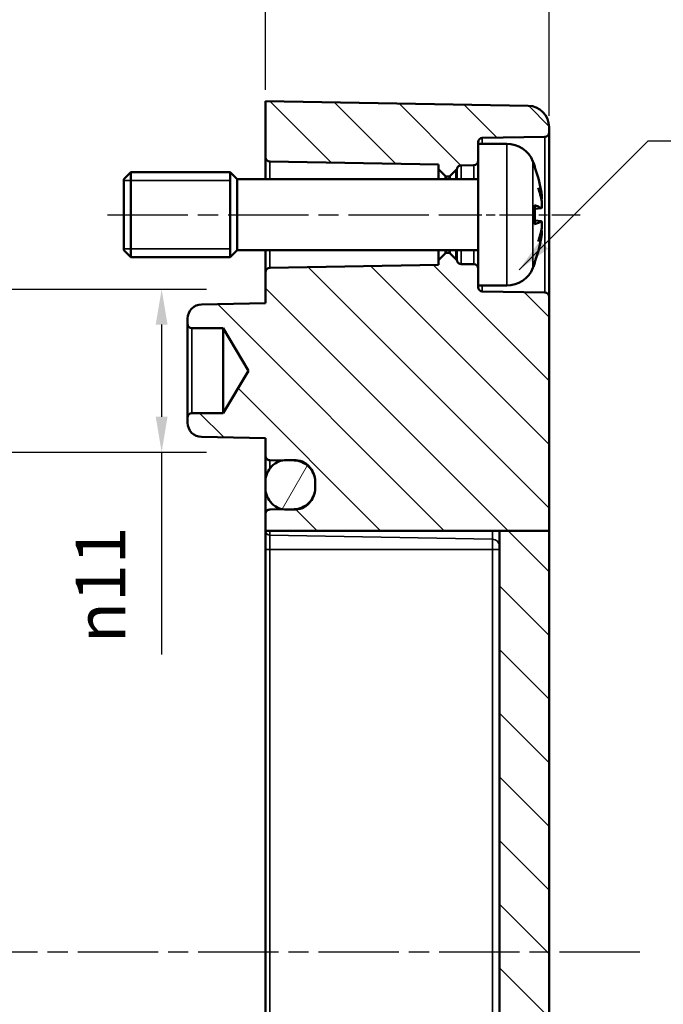
# Model space of a CAD drawing. Units: millimetres. Extents: x 0 to 594, y 0 to 420.
# Drawn here: x 415 to 461, y 253 to 323 of the extents above; entities that cross this region are included whole.
import ezdxf

# ---------------------------------------------------------------- set-up
doc = ezdxf.new("R2010")
doc.units = ezdxf.units.MM
doc.linetypes.add('CHAIN', pattern=[0.3543, 0.2362, -0.0295, 0.0591, -0.0295])
for name, color, linetype, lineweight in [('Bemaßung (ISO)', 7, 'Continuous', 25), ('Mittellinie (ISO)', 7, 'Continuous', 25), ('Schraffur (ISO)', 7, 'Continuous', 18), ('Sichtbar (ISO)', 7, 'Continuous', 50), ('Sichtbar schmal (ISO)', 7, 'Continuous', 35), ('Symbol (ISO)', 7, 'Continuous', 25)]:
    doc.layers.add(name, color=color, linetype=linetype, lineweight=lineweight)
doc.styles.add('Notiztext (DIN)', font='isocpeur.ttf')
doc.dimstyles.new('Standard (DIN)', dxfattribs={"dimtxt": 3.5, "dimasz": 2.5, "dimexe": 3.175, "dimexo": 0.8, "dimgap": 0.8, "dimtad": 1, "dimrnd": 1e-08, "dimzin": 0, "dimtxsty": 'Notiztext (DIN)', "dimcen": 0.09, "dimdle": 10, "dimclrd": 256, "dimclre": 256, "dimclrt": 256, "dimadec": 0, "dimazin": 0, "dimtfac": 1, "dimtmove": 0, "dimatfit": 3, "dimfxl": 1, "dimtolj": 1, "dimtzin": 0, "dimlwd": -1, "dimlwe": -1, "dimarcsym": 0})
doc.dimstyles.new('Standard - Methode 2a (DIN)$7', dxfattribs={"dimtxt": 3.5, "dimasz": 2.5, "dimexe": 3.175, "dimexo": 0.8, "dimgap": 0.8, "dimtad": 1, "dimtih": 1, "dimtoh": 1, "dimrnd": 1e-08, "dimtxsty": 'Notiztext (DIN)', "dimcen": 0.09, "dimdle": 10, "dimclrd": 256, "dimclre": 256, "dimclrt": 256, "dimazin": 2, "dimtfac": 1, "dimtmove": 0, "dimatfit": 3, "dimfxl": 1, "dimtolj": 1, "dimlwd": -1, "dimlwe": -1, "dimarcsym": 0})

# ---------------------------------------------------------------- blocks, each defined once
blk = doc.blocks.new('*D23')
at = {"layer": 'Bemaßung (ISO)', "transparency": 16777216}
for p, q in [((351.762, 290.106), (351.762, 359.611)), ((452.762, 315.782), (452.762, 359.611)), ((354.262, 356.436), (450.262, 356.436))]:
    blk.add_line(p, q, dxfattribs=at)
for points in [[(354.262, 356.852), (354.262, 356.019), (351.762, 356.436)], [(450.262, 356.852), (450.262, 356.019), (452.762, 356.436)]]:
    blk.add_solid(points, dxfattribs=at)
at = {"layer": 'Defpoints', "color": 0, "transparency": 16777216}
for p in [(452.762, 356.436), (452.762, 314.982), (351.762, 289.306)]:
    blk.add_point(p, dxfattribs=at)
at = {"layer": 'Bemaßung (ISO)', "transparency": 16777216, "insert": (400.512, 360.736), "char_height": 3.5, "attachment_point": 1, "style": 'Notiztext (DIN)'}
blk.add_mtext('\\A1;81', dxfattribs=at)
blk = doc.blocks.new('*D24')
at = {"layer": 'Bemaßung (ISO)', "transparency": 16777216}
for p, q in [((432.762, 317.606), (432.762, 330.641)), ((452.762, 315.782), (452.762, 330.641)), ((435.262, 327.466), (450.262, 327.466))]:
    blk.add_line(p, q, dxfattribs=at)
for points in [[(435.262, 327.883), (435.262, 327.05), (432.762, 327.466)], [(450.262, 327.883), (450.262, 327.05), (452.762, 327.466)]]:
    blk.add_solid(points, dxfattribs=at)
at = {"layer": 'Defpoints', "color": 0, "transparency": 16777216}
for p in [(452.762, 327.466), (432.762, 316.806), (452.762, 314.982)]:
    blk.add_point(p, dxfattribs=at)
at = {"layer": 'Bemaßung (ISO)', "transparency": 16777216, "insert": (440.662, 331.766), "char_height": 3.5, "attachment_point": 1, "style": 'Notiztext (DIN)'}
blk.add_mtext('\\A1;20', dxfattribs=at)
blk = doc.blocks.new('*D32')
at = {"layer": 'Bemaßung (ISO)', "transparency": 16777216}
for p, q in [((413.265, 303.553), (428.607, 303.553)), ((425.432, 301.053), (425.432, 294.558)), ((413.265, 292.058), (428.607, 292.058)), ((425.432, 292.058), (425.432, 277.79))]:
    blk.add_line(p, q, dxfattribs=at)
for points in [[(425.015, 301.053), (425.848, 301.053), (425.432, 303.553)], [(425.015, 294.558), (425.848, 294.558), (425.432, 292.058)]]:
    blk.add_solid(points, dxfattribs=at)
at = {"layer": 'Defpoints', "color": 0, "transparency": 16777216}
for p in [(412.465, 303.553), (425.432, 303.553), (412.465, 292.058)]:
    blk.add_point(p, dxfattribs=at)
at = {"layer": 'Bemaßung (ISO)', "transparency": 16777216, "insert": (419.366, 278.59), "char_height": 3.5, "attachment_point": 1, "rotation": 90, "style": 'Notiztext (DIN)'}
blk.add_mtext('\\A1;{\\fAIGDT|b0|i0;\\H3.5000;n\\fISOCPEUR|b0|i0;\\H3.5000;}11', dxfattribs=at)

msp = doc.modelspace()

# ---------------------------------------------------------------- hatches: boundary and pattern name
at = {"layer": 'Schraffur (ISO)'}
h = msp.add_hatch(dxfattribs=at)
h.set_pattern_fill('ANSI31', color=256, scale=25.4, angle=90.00021, style=0)
h.set_pattern_definition([(135.0002, (0, 0), (-2.245056, -2.245072), [])])
edge = h.paths.add_edge_path()
edge.add_line((447.762, 313.806), (447.762, 312.6))
edge.add_ellipse((447.462, 312.6), major_axis=(0.005, -0.3), ratio=1, start_angle=0, end_angle=89, ccw=False)
edge.add_line((447.467, 312.3), (446.556, 312.285))
edge.add_ellipse((446.561, 311.985), major_axis=(-0.288, 0.084), ratio=1, start_angle=287.33507, end_angle=360)
edge.add_ellipse((445.986, 312.153), major_axis=(0.212, -0.212), ratio=1, start_angle=0, end_angle=28.66493, ccw=False)
edge.add_line((446.198, 311.941), (445.791, 311.535))
edge.add_ellipse((445.721, 311.606), major_axis=(0, -0.1), ratio=1, start_angle=0, end_angle=45, ccw=False)
edge.add_line((445.721, 311.506), (445.504, 311.506))
edge.add_ellipse((445.504, 311.606), major_axis=(-0.0707, -0.0707), ratio=1, start_angle=0, end_angle=45, ccw=False)
edge.add_line((445.433, 311.535), (444.962, 312.006))
edge.add_line((444.962, 312.006), (444.962, 312.343))
edge.add_line((444.962, 312.343), (433.057, 312.55))
edge.add_ellipse((433.062, 312.85), major_axis=(-0.3, 0), ratio=1, start_angle=0, end_angle=89, ccw=False)
edge.add_line((432.762, 312.85), (432.762, 316.806))
edge.add_line((432.762, 316.806), (451.288, 316.482))
edge.add_ellipse((451.262, 314.982), major_axis=(0.026, 1.5), ratio=1, start_angle=271, end_angle=360, ccw=False)
edge.add_line((452.762, 314.982), (452.762, 314.6))
edge.add_ellipse((452.462, 314.6), major_axis=(0.005, -0.3), ratio=1, start_angle=0, end_angle=89, ccw=False)
edge.add_line((452.467, 314.3), (448.057, 314.223))
edge.add_ellipse((448.062, 313.924), major_axis=(-0.3, 0), ratio=1, start_angle=271, end_angle=360)
edge.add_line((447.762, 313.924), (447.762, 313.806))
edge = h.paths.add_edge_path()
edge.add_line((452.762, 252.249), (449.262, 252.249))
edge.add_line((449.262, 252.249), (449.262, 204.685))
edge.add_ellipse((448.762, 204.685), major_axis=(0.5, 0), ratio=1, start_angle=271, end_angle=360, ccw=False)
edge.add_line((448.771, 204.185), (433.057, 203.911))
edge.add_ellipse((433.062, 203.611), major_axis=(-0.005, 0.3), ratio=1, start_angle=0, end_angle=89)
edge.add_line((432.762, 203.611), (432.762, 202.4))
edge.add_ellipse((433.062, 202.4), major_axis=(-0.3, 0), ratio=1, start_angle=0, end_angle=89)
edge.add_line((433.057, 202.1), (434.008, 202.084))
edge.add_line((434.008, 202.084), (434.788, 202.07))
edge.add_ellipse((434.762, 200.57), major_axis=(0.026, 1.5), ratio=1, start_angle=271, end_angle=360, ccw=False)
edge.add_line((436.262, 200.57), (436.262, 200.141))
edge.add_ellipse((434.762, 200.141), major_axis=(1.5, 0), ratio=1, start_angle=271, end_angle=360, ccw=False)
edge.add_line((434.788, 198.641), (434.008, 198.627))
edge.add_line((434.008, 198.627), (433.057, 198.611))
edge.add_ellipse((433.062, 198.311), major_axis=(-0.005, 0.3), ratio=1, start_angle=0, end_angle=89)
edge.add_line((432.762, 198.311), (432.762, 196.806))
edge.add_line((432.762, 196.806), (451.288, 197.129))
edge.add_ellipse((451.262, 198.629), major_axis=(0.026, -1.5), ratio=1, start_angle=0, end_angle=89)
edge.add_line((452.762, 198.629), (452.762, 252.249))
h.paths.add_polyline_path([(452.762, 286.522), (449.262, 286.522), (449.262, 252.249), (452.762, 252.249)])
edge = h.paths.add_edge_path()
edge.add_line((447.762, 305.011), (447.762, 303.806))
edge.add_line((447.762, 303.806), (447.762, 303.688))
edge.add_ellipse((448.062, 303.688), major_axis=(-0.005, -0.3), ratio=1, start_angle=271, end_angle=360)
edge.add_line((448.057, 303.388), (452.467, 303.311))
edge.add_ellipse((452.462, 303.011), major_axis=(0.3, 0), ratio=1, start_angle=0, end_angle=89, ccw=False)
edge.add_line((452.762, 303.011), (452.762, 286.522))
edge.add_line((452.762, 286.522), (449.262, 286.522))
edge.add_line((449.262, 286.522), (448.771, 286.522))
edge.add_line((448.771, 286.522), (433.057, 286.522))
edge.add_line((433.057, 286.522), (432.762, 286.522))
edge.add_line((432.762, 286.522), (432.762, 287.709))
edge.add_spline(control_points=[(432.762, 287.709), (432.762, 287.746), (432.771, 287.789), (432.799, 287.858), (432.824, 287.895), (432.876, 287.947), (432.913, 287.972), (432.98, 288), (433.021, 288.008), (433.057, 288.009)], knot_values=[0.000519, 0.000519, 0.000519, 0.000519, 0.011638, 0.011638, 0.022751, 0.022751, 0.03386, 0.03386, 0.044445, 0.044445, 0.044445, 0.044445], degree=3, periodic=0)
edge.add_line((433.057, 288.009), (434.008, 288.026))
edge.add_line((434.008, 288.026), (434.788, 288.039))
edge.add_spline(control_points=[(434.788, 288.039), (434.968, 288.042), (435.173, 288.086), (435.507, 288.224), (435.692, 288.348), (435.954, 288.609), (436.077, 288.794), (436.219, 289.136), (436.262, 289.354), (436.262, 289.54)], knot_values=[0.222167, 0.222167, 0.222167, 0.222167, 0.275098, 0.275098, 0.330642, 0.330642, 0.386198, 0.386198, 0.441757, 0.441757, 0.441757, 0.441757], degree=3, periodic=0)
edge.add_line((436.262, 289.54), (436.262, 289.969))
edge.add_spline(control_points=[(436.262, 289.969), (436.262, 290.155), (436.219, 290.373), (436.077, 290.715), (435.954, 290.899), (435.692, 291.161), (435.507, 291.285), (435.173, 291.423), (434.968, 291.466), (434.788, 291.469)], knot_values=[0.002597, 0.002597, 0.002597, 0.002597, 0.058148, 0.058148, 0.11369, 0.11369, 0.169227, 0.169227, 0.222164, 0.222164, 0.222164, 0.222164], degree=3, periodic=0)
edge.add_line((434.788, 291.469), (434.008, 291.483))
edge.add_line((434.008, 291.483), (433.057, 291.5))
edge.add_spline(control_points=[(433.057, 291.5), (433.021, 291.5), (432.98, 291.509), (432.913, 291.537), (432.876, 291.561), (432.824, 291.614), (432.799, 291.651), (432.771, 291.719), (432.762, 291.763), (432.762, 291.8)], knot_values=[0.044431, 0.044431, 0.044431, 0.044431, 0.055019, 0.055019, 0.066127, 0.066127, 0.077235, 0.077235, 0.088343, 0.088343, 0.088343, 0.088343], degree=3, periodic=0)
edge.add_line((432.762, 291.8), (432.762, 293.056))
edge.add_line((432.762, 293.056), (428.245, 293.134))
edge.add_ellipse((428.262, 294.134), major_axis=(-1, 0), ratio=1, start_angle=0, end_angle=89, ccw=False)
edge.add_line((427.262, 294.134), (427.262, 294.506))
edge.add_ellipse((427.562, 294.506), major_axis=(0, 0.3), ratio=1, start_angle=0, end_angle=90, ccw=False)
edge.add_line((427.562, 294.806), (429.762, 294.806))
edge.add_line((429.762, 294.806), (431.565, 297.806))
edge.add_line((431.565, 297.806), (429.762, 300.806))
edge.add_line((429.762, 300.806), (427.562, 300.806))
edge.add_ellipse((427.562, 301.106), major_axis=(-0.3, 0), ratio=1, start_angle=0, end_angle=90, ccw=False)
edge.add_line((427.262, 301.106), (427.262, 301.477))
edge.add_ellipse((428.262, 301.477), major_axis=(-0.017, 1), ratio=1, start_angle=0, end_angle=89, ccw=False)
edge.add_line((428.245, 302.477), (432.762, 302.556))
edge.add_line((432.762, 302.556), (432.762, 304.761))
edge.add_ellipse((433.062, 304.761), major_axis=(-0.005, 0.3), ratio=1, start_angle=0, end_angle=89, ccw=False)
edge.add_line((433.057, 305.061), (444.962, 305.269))
edge.add_line((444.962, 305.269), (444.962, 305.606))
edge.add_line((444.962, 305.606), (445.433, 306.076))
edge.add_ellipse((445.504, 306.006), major_axis=(0, 0.1), ratio=1, start_angle=0, end_angle=45, ccw=False)
edge.add_line((445.504, 306.106), (445.721, 306.106))
edge.add_ellipse((445.721, 306.006), major_axis=(0.0707, 0.0707), ratio=1, start_angle=0, end_angle=45, ccw=False)
edge.add_line((445.791, 306.076), (446.198, 305.67))
edge.add_ellipse((445.986, 305.458), major_axis=(0.288, 0.084), ratio=1, start_angle=0, end_angle=28.66493, ccw=False)
edge.add_ellipse((446.561, 305.627), major_axis=(-0.005, -0.3), ratio=1, start_angle=287.33507, end_angle=360)
edge.add_line((446.556, 305.327), (447.467, 305.311))
edge.add_ellipse((447.462, 305.011), major_axis=(0.3, 0), ratio=1, start_angle=0, end_angle=89, ccw=False)
h = msp.add_hatch(dxfattribs=at)
h.set_pattern_fill('ANSI31', color=256, scale=25.4, angle=14.99998, style=0)
h.set_pattern_definition([(60, (0, 0), (-2.74963, 1.587501), [])])
edge = h.paths.add_edge_path()
edge.add_spline(control_points=[(434.262, 291.505), (434.181, 291.505), (434.095, 291.497), (434.008, 291.481)], knot_values=[0, 0, 0, 0, 0.024209, 0.024209, 0.024209, 0.024209], degree=3, periodic=0)
edge.add_spline(control_points=[(434.008, 291.481), (433.896, 291.462), (433.785, 291.431), (433.517, 291.32), (433.332, 291.196), (433.071, 290.935), (432.947, 290.75), (432.806, 290.408), (432.762, 290.19), (432.762, 290.005)], knot_values=[0.024209, 0.024209, 0.024209, 0.024209, 0.055533, 0.055533, 0.11107, 0.11107, 0.166613, 0.166613, 0.222163, 0.222163, 0.222163, 0.222163], degree=3, periodic=0)
edge.add_line((432.762, 290.005), (432.762, 289.504))
edge.add_spline(control_points=[(432.762, 289.504), (432.762, 289.319), (432.806, 289.101), (432.947, 288.759), (433.071, 288.574), (433.333, 288.312), (433.517, 288.189), (433.785, 288.078), (433.896, 288.047), (434.008, 288.027)], knot_values=[0.222168, 0.222168, 0.222168, 0.222168, 0.277726, 0.277726, 0.333283, 0.333283, 0.388828, 0.388828, 0.420146, 0.420146, 0.420146, 0.420146], degree=3, periodic=0)
edge.add_spline(control_points=[(434.008, 288.027), (434.095, 288.012), (434.181, 288.004), (434.262, 288.004)], knot_values=[0.420146, 0.420146, 0.420146, 0.420146, 0.444355, 0.444355, 0.444355, 0.444355], degree=3, periodic=0)
edge.add_line((434.262, 288.004), (434.762, 288.004))
edge.add_spline(control_points=[(434.762, 288.004), (434.947, 288.004), (435.165, 288.047), (435.507, 288.189), (435.692, 288.312), (435.954, 288.574), (436.077, 288.759), (436.219, 289.101), (436.262, 289.319), (436.262, 289.504)], knot_values=[0.444355, 0.444355, 0.444355, 0.444355, 0.499882, 0.499882, 0.555427, 0.555427, 0.610984, 0.610984, 0.666542, 0.666542, 0.666542, 0.666542], degree=3, periodic=0)
edge.add_line((436.262, 289.504), (436.262, 289.54))
edge.add_line((436.262, 289.54), (436.262, 289.969))
edge.add_line((436.262, 289.969), (436.262, 290.005))
edge.add_spline(control_points=[(436.262, 290.005), (436.262, 290.19), (436.219, 290.408), (436.077, 290.75), (435.954, 290.935), (435.692, 291.196), (435.507, 291.32), (435.165, 291.461), (434.947, 291.505), (434.762, 291.505)], knot_values=[-0.222163, -0.222163, -0.222163, -0.222163, -0.166613, -0.166613, -0.11107, -0.11107, -0.055533, -0.055533, 0, 0, 0, 0], degree=3, periodic=0)
edge.add_line((434.762, 291.505), (434.262, 291.505))
edge = h.paths.add_edge_path()
edge.add_ellipse((434.262, 200.106), major_axis=(-1.5, 0), ratio=1, start_angle=0, end_angle=80.23308)
edge.add_ellipse((434.262, 200.106), major_axis=(-0.254, -1.478), ratio=1, start_angle=0, end_angle=9.76692)
edge.add_line((434.262, 198.606), (434.762, 198.606))
edge.add_ellipse((434.762, 200.106), major_axis=(0, -1.5), ratio=1, start_angle=0, end_angle=90)
edge.add_line((436.262, 200.106), (436.262, 200.141))
edge.add_line((436.262, 200.141), (436.262, 200.57))
edge.add_line((436.262, 200.57), (436.262, 200.606))
edge.add_ellipse((434.762, 200.606), major_axis=(1.5, 0), ratio=1, start_angle=0, end_angle=90)
edge.add_line((434.762, 202.106), (434.262, 202.106))
edge.add_ellipse((434.262, 200.606), major_axis=(0, 1.5), ratio=1, start_angle=0, end_angle=9.76692)
edge.add_ellipse((434.262, 200.606), major_axis=(-0.254, 1.478), ratio=1, start_angle=0, end_angle=80.23308)
edge.add_line((432.762, 200.606), (432.762, 200.106))

# ---------------------------------------------------------------- linework, layer by layer
at = {"layer": 'Mittellinie (ISO)', "linetype": 'CHAIN', "ltscale": 23.990969}
for p, q in [((421.619, 308.806), (447.462, 308.806)), ((459.175, 256.806), (351.736, 256.806))]:
    msp.add_line(p, q, dxfattribs=at)
at = {"layer": 'Mittellinie (ISO)', "linetype": 'CHAIN', "ltscale": 10.456885}
msp.add_line((445.557, 308.806), (454.967, 308.806), dxfattribs=at)
at = {"layer": 'Sichtbar (ISO)'}
for p, q in [((432.762, 316.806), (451.288, 316.482)), ((432.762, 316.806), (432.762, 312.85)), ((452.762, 314.6), (452.762, 314.982)), ((452.762, 303.011), (452.762, 314.6)), ((447.762, 313.806), (447.762, 313.924)), ((448.057, 314.223), (452.467, 314.3)), ((447.762, 313.806), (447.762, 303.806)), ((449.778, 313.806), (447.762, 313.806)), ((432.762, 312.85), (432.762, 311.306)), ((433.057, 312.55), (444.962, 312.343)), ((422.762, 311.306), (423.262, 311.806)), ((423.262, 311.806), (423.262, 305.806)), ((430.262, 311.806), (423.262, 311.806)), ((430.262, 305.806), (430.262, 311.806)), ((430.762, 311.306), (430.262, 311.806)), ((444.962, 312.343), (444.962, 312.006)), ((444.962, 312.006), (445.433, 311.535)), ((444.962, 312.006), (444.962, 311.306)), ((445.791, 311.535), (446.198, 311.941)), ((446.556, 312.285), (447.467, 312.3)), ((451.761, 312.156), (451.761, 312.169)), ((422.762, 306.306), (422.762, 311.306)), ((430.762, 306.306), (430.762, 311.306)), ((447.762, 311.306), (430.762, 311.306)), ((445.504, 311.506), (445.721, 311.506)), ((451.761, 308.154), (451.761, 309.457)), ((452.221, 309.264), (451.761, 309.224)), ((452.221, 308.347), (451.761, 308.388)), ((422.762, 306.306), (423.262, 305.806)), ((430.762, 306.306), (430.262, 305.806)), ((447.762, 306.306), (430.762, 306.306)), ((432.762, 306.306), (432.762, 304.761)), ((444.962, 306.306), (444.962, 305.606)), ((430.262, 305.806), (423.262, 305.806)), ((445.433, 306.076), (444.962, 305.606)), ((444.962, 305.606), (444.962, 305.269)), ((445.721, 306.106), (445.504, 306.106)), ((446.198, 305.67), (445.791, 306.076)), ((444.962, 305.269), (433.057, 305.061)), ((447.467, 305.311), (446.556, 305.327)), ((451.761, 305.442), (451.761, 305.455)), ((432.762, 304.761), (432.762, 302.556)), ((447.762, 303.688), (447.762, 303.806)), ((449.778, 303.806), (447.762, 303.806)), ((452.467, 303.311), (448.057, 303.388)), ((452.762, 286.522), (452.762, 303.011)), ((432.762, 302.556), (428.245, 302.477)), ((427.262, 301.477), (427.262, 301.106)), ((427.262, 301.106), (427.262, 294.506)), ((427.562, 300.806), (429.762, 300.806)), ((429.762, 300.806), (431.565, 297.806)), ((429.762, 300.806), (429.762, 294.806)), ((431.565, 297.806), (429.762, 294.806)), ((427.262, 294.506), (427.262, 294.134)), ((429.762, 294.806), (427.562, 294.806)), ((428.245, 293.134), (432.762, 293.056)), ((432.762, 293.056), (432.762, 291.8)), ((432.762, 291.8), (432.762, 290.005)), ((433.057, 291.5), (434.788, 291.469)), ((434.762, 291.505), (434.262, 291.505)), ((432.762, 290.005), (432.762, 289.504)), ((436.262, 289.504), (436.262, 290.005)), ((436.262, 289.969), (436.262, 289.54)), ((432.762, 287.709), (432.762, 289.504)), ((432.762, 287.709), (432.762, 286.522)), ((434.788, 288.039), (433.057, 288.009)), ((434.262, 288.004), (434.762, 288.004)), ((432.762, 286.5), (432.762, 286.522)), ((432.762, 286.5), (432.762, 285.206)), ((452.762, 286.522), (449.262, 286.522)), ((449.262, 286.522), (449.262, 252.249)), ((452.762, 252.249), (452.762, 286.522)), ((432.762, 285.206), (432.762, 228.406))]:
    msp.add_line(p, q, dxfattribs=at)
for centre, radius, start, end in [((451.262, 314.982), 1.5, 0, 89), ((452.462, 314.6), 0.3, 271, 0), ((448.062, 313.924), 0.3, 91, 180), ((449.778, 311.806), 2, 22.02431, 90), ((433.062, 312.85), 0.3, 180, 269), ((447.462, 312.6), 0.3, 271, 0), ((442.362, 308.806), 10, 20.26296, 22.02431), ((445.986, 312.153), 0.3, 315, 343.66493), ((446.561, 311.985), 0.3, 91, 163.66493), ((451.473, 312.169), 0.288, 0, 20.26296), ((445.504, 311.606), 0.1, 225, 270), ((445.721, 311.606), 0.1, 270, 315), ((445.504, 306.006), 0.1, 90, 135), ((445.721, 306.006), 0.1, 45, 90), ((445.986, 305.458), 0.3, 16.33507, 45), ((446.561, 305.627), 0.3, 196.33507, 269), ((433.062, 304.761), 0.3, 91, 180), ((447.462, 305.011), 0.3, 0, 89), ((449.778, 305.806), 2, 270, 337.97569), ((442.362, 308.806), 10, 337.97569, 339.73704), ((451.473, 305.442), 0.288, 339.73704, 0), ((448.062, 303.688), 0.3, 180, 269), ((452.462, 303.011), 0.3, 0, 89), ((428.262, 301.477), 1, 91, 180), ((427.562, 301.106), 0.3, 180, 270), ((427.562, 294.506), 0.3, 90, 180), ((428.262, 294.134), 1, 180, 269)]:
    msp.add_arc(centre, radius, start, end, dxfattribs=at)
for centre, major_axis, ratio, start_param, end_param in [((442.418, 308.894), (8.459, -5.295), 0.986416, 0.727002, 0.90703), ((442.617, 309.744), (9.546, -2.592), 0.748916, 0.34675, 0.473073), ((442.617, 307.707), (9.636, 2.234), 0.639508, 6.282107, 6.40843), ((453.148, 310.264), (-2.287, -0.31), 0.097641, 1.137414, 1.156332), ((442.418, 308.178), (9.941, 0.878), 0.139241, 0.161563, 0.34159), ((442.418, 309.433), (9.941, -0.878), 0.139241, 5.941595, 6.121623), ((442.617, 307.868), (9.546, 2.592), 0.748916, 5.810113, 5.936435), ((442.617, 309.904), (9.636, -2.234), 0.639508, 6.157941, 6.284264), ((453.148, 307.347), (2.287, -0.31), 0.097641, 1.985261, 2.004179), ((442.418, 308.717), (-8.459, -5.295), 0.986416, 2.234563, 2.41459)]:
    msp.add_ellipse(centre, major_axis=major_axis, ratio=ratio, start_param=start_param, end_param=end_param, dxfattribs=at)
for points, knots in [([(452.21, 310.484), (452.22, 310.424), (452.23, 310.358), (452.248, 310.233), (452.255, 310.174), (452.263, 310.078), (452.266, 310.034), (452.266, 309.969), (452.263, 309.948), (452.258, 309.937), (452.256, 309.935), (452.255, 309.935)], [0, 0, 0, 0, 0.01840685, 0.01840685, 0.03681369, 0.03681369, 0.05487742, 0.05487742, 0.07294115, 0.07294115, 0.07832396, 0.07832396, 0.07832396, 0.07832396]), ([(452.255, 309.735), (452.26, 309.679), (452.263, 309.619), (452.267, 309.505), (452.266, 309.451), (452.26, 309.365), (452.255, 309.328), (452.24, 309.278), (452.231, 309.265), (452.217, 309.264), (452.214, 309.265), (452.21, 309.268)], [0.03811973, 0.03811973, 0.03811973, 0.03811973, 0.05503274, 0.05503274, 0.07309023, 0.07309023, 0.09137189, 0.09137189, 0.10965356, 0.10965356, 0.11640791, 0.11640791, 0.11640791, 0.11640791]), ([(452.21, 308.344), (452.22, 308.351), (452.23, 308.347), (452.248, 308.314), (452.254, 308.284), (452.263, 308.211), (452.266, 308.162), (452.266, 308.052), (452.263, 307.99), (452.258, 307.912), (452.256, 307.894), (452.255, 307.876)], [0, 0, 0, 0, 0.01834709, 0.01834709, 0.03669417, 0.03669417, 0.05481765, 0.05481765, 0.07294113, 0.07294113, 0.07832394, 0.07832394, 0.07832394, 0.07832394]), ([(452.255, 307.677), (452.26, 307.675), (452.263, 307.662), (452.267, 307.614), (452.266, 307.577), (452.26, 307.492), (452.255, 307.439), (452.24, 307.321), (452.231, 307.257), (452.218, 307.174), (452.214, 307.151), (452.21, 307.127)], [0.03811973, 0.03811973, 0.03811973, 0.03811973, 0.05503274, 0.05503274, 0.07309023, 0.07309023, 0.09129474, 0.09129474, 0.10949924, 0.10949924, 0.11640289, 0.11640289, 0.11640289, 0.11640289]), ([(432.762, 291.8), (432.762, 291.763), (432.771, 291.719), (432.799, 291.651), (432.824, 291.614), (432.876, 291.561), (432.913, 291.537), (432.98, 291.509), (433.021, 291.5), (433.057, 291.5)], [0.04443134, 0.04443134, 0.04443134, 0.04443134, 0.05553993, 0.05553993, 0.06664791, 0.06664791, 0.07775575, 0.07775575, 0.08834346, 0.08834346, 0.08834346, 0.08834346]), ([(434.262, 291.505), (434.077, 291.505), (433.859, 291.461), (433.517, 291.32), (433.332, 291.196), (433.071, 290.935), (432.947, 290.75), (432.806, 290.408), (432.762, 290.19), (432.762, 290.005)], [0, 0, 0, 0, 0.0555334, 0.0555334, 0.1110704, 0.1110704, 0.1666131, 0.1666131, 0.2221635, 0.2221635, 0.2221635, 0.2221635]), ([(436.262, 290.005), (436.262, 290.19), (436.219, 290.408), (436.077, 290.75), (435.954, 290.935), (435.692, 291.196), (435.507, 291.32), (435.165, 291.461), (434.947, 291.505), (434.762, 291.505)], [-0.2221635, -0.2221635, -0.2221635, -0.2221635, -0.1666131, -0.1666131, -0.1110704, -0.1110704, -0.0555334, -0.0555334, 0, 0, 0, 0]), ([(434.788, 291.469), (434.968, 291.466), (435.173, 291.423), (435.507, 291.285), (435.692, 291.161), (435.954, 290.899), (436.077, 290.715), (436.219, 290.373), (436.262, 290.155), (436.262, 289.969)], [0.0025971, 0.0025971, 0.0025971, 0.0025971, 0.0555334, 0.0555334, 0.1110704, 0.1110704, 0.1666132, 0.1666132, 0.2221637, 0.2221637, 0.2221637, 0.2221637]), ([(432.762, 289.504), (432.762, 289.319), (432.806, 289.101), (432.947, 288.759), (433.071, 288.574), (433.333, 288.312), (433.517, 288.189), (433.859, 288.047), (434.077, 288.004), (434.262, 288.004)], [0.2221676, 0.2221676, 0.2221676, 0.2221676, 0.2777263, 0.2777263, 0.3332833, 0.3332833, 0.3888279, 0.3888279, 0.444355, 0.444355, 0.444355, 0.444355]), ([(434.762, 288.004), (434.947, 288.004), (435.165, 288.047), (435.507, 288.189), (435.692, 288.312), (435.954, 288.574), (436.077, 288.759), (436.219, 289.101), (436.262, 289.319), (436.262, 289.504)], [0.444355, 0.444355, 0.444355, 0.444355, 0.4998821, 0.4998821, 0.5554267, 0.5554267, 0.6109837, 0.6109837, 0.6665424, 0.6665424, 0.6665424, 0.6665424]), ([(436.262, 289.54), (436.262, 289.354), (436.219, 289.136), (436.077, 288.794), (435.954, 288.609), (435.692, 288.348), (435.507, 288.224), (435.173, 288.086), (434.968, 288.042), (434.788, 288.039)], [0.2221673, 0.2221673, 0.2221673, 0.2221673, 0.2777256, 0.2777256, 0.3332821, 0.3332821, 0.3888265, 0.3888265, 0.4417567, 0.4417567, 0.4417567, 0.4417567]), ([(433.057, 288.009), (433.021, 288.008), (432.98, 288), (432.913, 287.972), (432.876, 287.947), (432.824, 287.895), (432.799, 287.858), (432.771, 287.789), (432.762, 287.746), (432.762, 287.709)], [0.00051941, 0.00051941, 0.00051941, 0.00051941, 0.0111048, 0.0111048, 0.02221321, 0.02221321, 0.03332655, 0.03332655, 0.04444497, 0.04444497, 0.04444497, 0.04444497]), ([(432.762, 286.522), (432.762, 286.522), (432.763, 286.522), (432.786, 286.522), (432.798, 286.522), (432.839, 286.522), (432.863, 286.522), (432.938, 286.522), (432.964, 286.522), (433.01, 286.522), (433.022, 286.522), (433.04, 286.522), (433.049, 286.522), (433.057, 286.522)], [0.568618, 0.568618, 0.568618, 0.568618, 0.6533265, 0.6533265, 0.6956808, 0.6956808, 0.738035, 0.738035, 0.7525788, 0.7525788, 0.75616, 0.75616, 0.7584327, 0.7584327, 0.7584327, 0.7584327]), ([(448.771, 286.522), (448.788, 286.522), (448.807, 286.522), (448.845, 286.522), (448.87, 286.522), (448.956, 286.522), (449.01, 286.522), (449.201, 286.522), (449.262, 286.522), (449.262, 286.522)], [0.2622068, 0.2622068, 0.2622068, 0.2622068, 0.2671597, 0.2671597, 0.2743844, 0.2743844, 0.299987, 0.299987, 0.4022483, 0.4022483, 0.4022483, 0.4022483])]:
    msp.add_open_spline(points, degree=3, knots=knots, dxfattribs=at)
for points in [[(451.743, 309.469), (451.755, 309.466), (451.761, 309.461), (451.761, 309.457)], [(451.761, 308.154), (451.761, 308.15), (451.755, 308.145), (451.743, 308.142)]]:
    msp.add_open_spline(points, degree=3, dxfattribs=at)
msp.add_rational_spline([(433.057, 286.522), (439.687, 286.522), (448.771, 286.522)], [1, 1.00100731676, 1], degree=2, dxfattribs=at)
at = {"layer": 'Sichtbar schmal (ISO)'}
for p, q in [((448.057, 313.806), (448.057, 314.223)), ((452.467, 314.3), (452.467, 303.311)), ((449.778, 303.806), (449.778, 313.806)), ((433.057, 311.306), (433.057, 312.55)), ((451.632, 312.556), (451.632, 305.056)), ((446.198, 311.941), (446.198, 311.306)), ((446.274, 311.306), (446.274, 312.069)), ((446.556, 311.306), (446.556, 312.285)), ((447.467, 312.3), (447.467, 311.306)), ((451.743, 312.205), (451.743, 312.269)), ((430.262, 311.207), (422.762, 311.207)), ((445.433, 311.535), (445.433, 311.306)), ((445.504, 311.306), (445.504, 311.506)), ((445.721, 311.506), (445.721, 311.306)), ((445.791, 311.306), (445.791, 311.535)), ((451.743, 308.142), (451.743, 309.469)), ((452.21, 309.268), (451.761, 309.229)), ((452.21, 308.344), (451.761, 308.382)), ((422.762, 306.405), (430.262, 306.405)), ((433.057, 305.061), (433.057, 306.306)), ((445.433, 306.306), (445.433, 306.076)), ((445.504, 306.106), (445.504, 306.306)), ((445.721, 306.306), (445.721, 306.106)), ((445.791, 306.076), (445.791, 306.306)), ((446.198, 306.306), (446.198, 305.67)), ((446.274, 305.542), (446.274, 306.306)), ((446.556, 305.327), (446.556, 306.306)), ((447.467, 306.306), (447.467, 305.311)), ((451.743, 305.342), (451.743, 305.407)), ((448.057, 303.388), (448.057, 303.806)), ((427.562, 294.806), (427.562, 300.806)), ((433.057, 290.898), (433.057, 291.5)), ((433.057, 286.522), (433.057, 286.2)), ((433.057, 285.206), (433.057, 286.2)), ((433.057, 286.2), (448.771, 285.926)), ((448.771, 285.926), (448.771, 286.522)), ((448.771, 285.926), (448.771, 285.206)), ((432.762, 285.206), (433.057, 285.206)), ((433.057, 228.406), (433.057, 285.206)), ((433.057, 285.206), (448.771, 285.206)), ((448.771, 285.206), (449.262, 285.206)), ((448.771, 285.206), (448.771, 228.406))]:
    msp.add_line(p, q, dxfattribs=at)
for centre, radius, start, end in [((433.062, 286.5), 0.3, 180, 269), ((448.762, 285.426), 0.5, 0, 89)]:
    msp.add_arc(centre, radius, start, end, dxfattribs=at)

# ---------------------------------------------------------------- dimensions: what is measured, and where the dimension line sits
at = {"layer": 'Bemaßung (ISO)'}
for base, p1, override, picture, middle in [((452.762, 356.436), (351.762, 289.306), {"dimdec": 0, "dimlfac": 0.80198, "dimtp": 0, "dimtm": 0, "dimtdec": 2, "dimtofl": 0, "dimatfit": 1}, '*D23', (402.262, 356.436)), ((452.762, 327.466), (432.762, 316.806), {"dimdec": 0, "dimtp": 0, "dimtm": 0, "dimtdec": 2, "dimtofl": 0, "dimatfit": 1}, '*D24', (442.762, 327.466))]:
    dim = msp.add_linear_dim(base=base, p1=p1, p2=(452.762, 314.982), angle=180, dimstyle='Standard (DIN)', override=override, dxfattribs=at)
    dim.commit()
    dim.dimension.update_dxf_attribs({"geometry": picture, "text_midpoint": middle, "dimtype": 160})
dim = msp.add_linear_dim(base=(425.432, 303.553), p1=(412.465, 292.058), p2=(412.465, 303.553), angle=90, text='{\\fAIGDT|b0|i0;\\H3.5000;n\\fISOCPEUR|b0|i0;\\H3.5000;}<>', dimstyle='Standard (DIN)', override={"dimdec": 0, "dimtp": 0, "dimtm": 0, "dimtdec": 2, "dimtofl": 0, "dimatfit": 2}, dxfattribs=at)
dim.commit()
dim.dimension.update_dxf_attribs({"geometry": '*D32', "text_midpoint": (425.432, 282.055), "dimtype": 160})

# ---------------------------------------------------------------- leaders
at = {"layer": 'Symbol (ISO)', "annotation_type": 0, "has_hookline": 1, "hookline_direction": 0, "text_width": 50.75}
msp.add_leader([(450.648, 304.919), (459.752, 314.023), (462.252, 314.023)], dimstyle='Standard - Methode 2a (DIN)$7', override={"dimgap": 0, "dimtad": 1}, dxfattribs=at)

doc.saveas('drawing.dxf')
